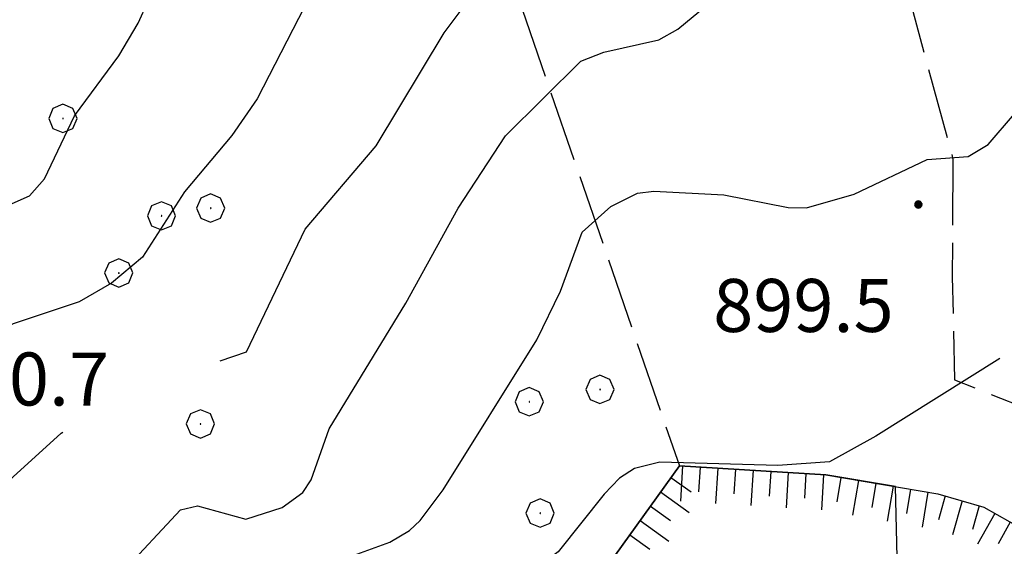
# Model space of a CAD drawing. Extents: x 2583125 to 2587949, y 4505142 to 4508600.
# Drawn here: x 2584192 to 2584332, y 4505812 to 4505886 of the extents above; entities that cross this region are included whole.
import ezdxf

# ---------------------------------------------------------------- set-up
doc = ezdxf.new("R2010")
doc.units = 0
doc.header["$LTSCALE"] = 5
doc.header["$MEASUREMENT"] = 0
for name, pattern in [('701', [2.5, 2, -0.5]), ('714', [2.5, -2, -0.5]), ('LSCA1', [1, -0.5, -0.5])]:
    doc.linetypes.add(name, pattern=pattern)
for name, color, linetype in [('60100000', 1, 'LSCA1'), ('70100000', 1, '701'), ('70400000', 1, 'Continuous'), ('71400000', 1, '714'), ('80100000', 2, 'Continuous'), ('80200000', 1, 'Continuous'), ('80400000', 1, 'Continuous'), ('A0140000', 2, 'Continuous')]:
    doc.layers.add(name, color=color, linetype=linetype)
doc.styles.get("Standard").update_dxf_attribs({"font": 'romans.shx'})

# ---------------------------------------------------------------- blocks, each defined once
blk = doc.blocks.new('CERCHIO1')
at = {"linetype": 'Continuous'}
for p, q in [((-0.28, 0.28), (-0.397, -0.002)), ((0.003, 0.398), (-0.28, 0.28)), ((0.286, 0.28), (0.003, 0.398)), ((0.403, -0.002), (0.286, 0.28)), ((0, 0), (-0.002, -0.003)), ((0.002, 0.002), (0, 0)), ((0.005, 0.003), (0.002, 0.002)), ((0.009, 0.003), (0.005, 0.003)), ((0.011, 0.001), (0.009, 0.003)), ((0.013, -0.001), (0.011, 0.001)), ((-0.397, -0.002), (-0.28, -0.285)), ((-0.002, -0.003), (-0.002, -0.006)), ((-0.002, -0.006), (0, -0.009)), ((0, -0.009), (0.002, -0.011)), ((0.002, -0.011), (0.005, -0.013)), ((0.005, -0.013), (0.009, -0.012)), ((0.009, -0.012), (0.011, -0.011)), ((0.011, -0.011), (0.013, -0.008)), ((0.014, -0.005), (0.013, -0.001)), ((0.013, -0.008), (0.014, -0.005)), ((0.286, -0.285), (0.403, -0.002)), ((-0.28, -0.285), (0.003, -0.402)), ((0.003, -0.402), (0.286, -0.285))]:
    blk.add_line(p, q, dxfattribs=at)
blk = doc.blocks.new('CERCHIO5')
at = {"linetype": 'Continuous'}
for p, q in [((-0.196, 0.064), (-0.206, 0.001)), ((-0.206, 0.001), (-0.196, -0.062)), ((-0.003, -0.202), (-0.206, 0.001)), ((-0.206, 0.001), (-0.003, 0.001)), ((-0.196, -0.062), (0.022, 0.2)), ((-0.168, 0.12), (-0.196, 0.064)), ((0.162, -0.118), (-0.196, 0.064)), ((-0.196, 0.064), (0.19, -0.062)), ((-0.183, 0.032), (-0.184, 0.013)), ((-0.184, 0.013), (-0.184, -0.047)), ((-0.18, 0.058), (-0.183, 0.032)), ((-0.167, 0.093), (-0.182, 0.091)), ((-0.182, 0.091), (-0.092, 0.063)), ((-0.152, 0.092), (-0.18, 0.058)), ((-0.158, 0.051), (-0.172, 0.001)), ((-0.172, 0.001), (-0.165, -0.077)), ((-0.168, -0.118), (0.094, 0.177)), ((-0.123, 0.166), (-0.168, 0.12)), ((0.19, -0.062), (-0.168, 0.12)), ((-0.168, 0.12), (0, 0)), ((0, 0), (-0.168, -0.118)), ((-0.152, 0.092), (-0.167, 0.093)), ((-0.166, 0.023), (-0.083, 0.112)), ((-0.122, -0.02), (-0.166, 0.023)), ((-0.072, 0.156), (-0.158, 0.051)), ((-0.138, 0.053), (-0.158, -0.016)), ((-0.142, 0.108), (-0.152, 0.092)), ((-0.126, 0.022), (-0.152, 0.092)), ((-0.127, 0.089), (-0.145, 0)), ((-0.145, 0), (-0.12, -0.069)), ((-0.092, 0.063), (-0.144, 0.144)), ((-0.144, 0.144), (-0.002, 0.069)), ((-0.105, 0.116), (-0.142, 0.108)), ((-0.076, 0.082), (-0.138, 0.053)), ((-0.072, 0.156), (-0.127, 0.089)), ((-0.127, 0.089), (-0.123, 0.112)), ((-0.11, -0.009), (-0.127, 0.089)), ((-0.091, -0.032), (-0.126, 0.022)), ((-0.066, 0.194), (-0.123, 0.166)), ((0.06, 0.194), (-0.123, -0.164)), ((-0.123, -0.164), (-0.066, 0.194)), ((-0.003, -0.202), (-0.123, 0.166)), ((-0.123, 0.166), (0.162, -0.118)), ((-0.123, 0.112), (-0.114, 0.138)), ((-0.084, 0.048), (-0.122, -0.02)), ((-0.114, 0.138), (-0.098, 0.178)), ((-0.072, 0.156), (-0.105, 0.116)), ((-0.098, 0.178), (-0.082, 0.172)), ((-0.022, 0.154), (-0.084, 0.048)), ((-0.083, 0.112), (0.009, 0.101)), ((-0.082, 0.172), (-0.032, 0.175)), ((-0.05, 0.134), (-0.076, 0.082)), ((0.022, 0.2), (-0.072, 0.156)), ((-0.032, 0.175), (-0.072, 0.156)), ((-0.003, 0.152), (-0.072, 0.156)), ((-0.051, 0.061), (-0.07, -0.008)), ((-0.068, -0.179), (0.035, 0.008)), ((-0.003, 0.204), (-0.066, 0.194)), ((-0.066, 0.194), (0.116, -0.164)), ((0.012, 0.149), (-0.051, 0.112)), ((-0.051, 0.112), (-0.051, 0.061)), ((-0.016, 0.097), (-0.051, 0.061)), ((-0.051, 0.061), (-0.016, 0.097)), ((-0.04, 0.124), (-0.05, 0.134)), ((-0.032, 0.175), (-0.04, 0.124)), ((0.01, 0.186), (-0.032, 0.175)), ((0, 0.174), (-0.032, 0.175)), ((-0.032, 0.175), (0.012, 0.149)), ((0.006, 0.054), (-0.026, -0.018)), ((0.061, 0.125), (-0.022, 0.154)), ((-0.016, 0.097), (0.034, 0.11)), ((0.065, 0.085), (-0.016, 0.097)), ((-0.003, 0.001), (-0.003, 0.204)), ((0.06, 0.194), (-0.003, 0.204)), ((-0.003, 0.001), (0.06, 0.194)), ((0.116, 0.166), (-0.003, -0.202)), ((0.058, 0.137), (-0.003, 0.152)), ((-0.003, 0.001), (0.197, 0.001)), ((-0.003, 0.001), (-0.003, -0.202)), ((-0.002, 0.069), (0.042, 0.197)), ((0.042, 0.16), (0, 0.174)), ((0.072, 0.053), (0.002, -0.036)), ((0.067, 0.043), (0.006, 0.054)), ((0.009, 0.101), (0.072, 0.053)), ((0.034, 0.11), (0.01, 0.186)), ((0.026, -0.083), (0.079, 0.072)), ((0.147, 0.135), (0.033, 0.066)), ((0.033, 0.066), (0.19, 0.064)), ((0.034, 0.11), (0.093, 0.094)), ((0.074, -0.087), (0.034, 0.11)), ((0.035, 0.008), (0.147, 0.135)), ((0.094, 0.177), (0.038, -0.196)), ((0.042, 0.197), (0.067, 0.101)), ((0.107, 0.137), (0.042, 0.16)), ((0.051, -0.062), (0.106, 0.031)), ((0.118, 0.117), (0.058, 0.137)), ((0.116, 0.166), (0.06, 0.194)), ((0.06, -0.192), (0.116, 0.166)), ((0.162, 0.12), (0.06, -0.192)), ((0.079, 0.072), (0.061, 0.125)), ((0.119, 0.036), (0.065, 0.085)), ((0.065, -0.017), (0.067, 0.043)), ((0.067, 0.101), (0.08, 0.184)), ((0.08, 0.184), (0.195, -0.034)), ((0.093, 0.094), (0.124, 0.053)), ((0.14, 0.07), (0.097, -0.076)), ((0.106, 0.031), (0.14, 0.105)), ((0.158, 0.109), (0.107, 0.137)), ((0.162, 0.12), (0.116, 0.166)), ((0.116, -0.164), (0.162, 0.12)), ((0.116, -0.06), (0.119, 0.036)), ((0.156, 0.064), (0.118, 0.117)), ((0.124, 0.053), (0.124, 0.053)), ((0.124, 0.053), (0.128, -0.03)), ((0.131, -0.07), (0.156, 0.001)), ((0.14, 0.105), (0.14, 0.07)), ((0.162, 0.044), (0.156, 0.064)), ((0.156, 0.001), (0.162, 0.044)), ((0.174, 0.064), (0.158, 0.109)), ((0.19, 0.064), (0.162, 0.12)), ((0.19, 0.064), (0.173, -0.096)), ((0.182, -0.008), (0.174, 0.064)), ((0.2, 0.001), (0.19, 0.064)), ((0.19, -0.062), (0.2, 0.001)), ((-0.196, -0.062), (-0.168, -0.118)), ((0.173, -0.096), (-0.196, -0.062)), ((-0.184, -0.047), (-0.165, -0.099)), ((-0.168, -0.118), (-0.123, -0.164)), ((-0.165, -0.077), (-0.13, -0.127)), ((-0.165, -0.099), (-0.12, -0.15)), ((-0.158, -0.016), (-0.117, -0.042)), ((-0.15, -0.04), (-0.156, -0.11)), ((-0.156, -0.11), (-0.106, -0.134)), ((-0.122, -0.02), (-0.15, -0.04)), ((-0.13, -0.127), (-0.06, -0.146)), ((-0.125, -0.057), (-0.108, -0.025)), ((-0.101, -0.082), (-0.125, -0.057)), ((-0.123, -0.164), (-0.066, -0.192)), ((-0.108, -0.025), (-0.122, -0.02)), ((-0.12, -0.069), (-0.087, -0.093)), ((-0.12, -0.15), (-0.06, -0.163)), ((-0.117, -0.042), (-0.078, -0.017)), ((-0.101, -0.082), (-0.11, -0.009)), ((-0.106, -0.134), (-0.093, -0.156)), ((-0.003, -0.094), (-0.101, -0.082)), ((-0.083, -0.14), (-0.101, -0.082)), ((-0.064, -0.045), (-0.097, -0.097)), ((-0.097, -0.097), (0.026, -0.134)), ((-0.093, -0.156), (-0.091, -0.18)), ((-0.054, -0.075), (-0.091, -0.032)), ((-0.091, -0.18), (-0.054, -0.075)), ((-0.087, -0.093), (-0.028, -0.126)), ((-0.034, -0.151), (-0.083, -0.14)), ((-0.07, -0.008), (-0.042, -0.049)), ((0.038, -0.196), (-0.068, -0.179)), ((-0.066, -0.192), (-0.003, -0.202)), ((0.097, -0.076), (-0.064, -0.045)), ((-0.06, -0.146), (0.011, -0.159)), ((-0.06, -0.163), (-0.032, -0.185)), ((0.002, -0.036), (-0.054, -0.075)), ((0.051, -0.062), (-0.054, -0.075)), ((-0.054, -0.075), (0.051, -0.062)), ((-0.054, -0.075), (-0.049, -0.182)), ((-0.049, -0.182), (0.026, -0.083)), ((-0.042, -0.049), (0.014, -0.064)), ((0.048, -0.128), (-0.034, -0.151)), ((-0.032, -0.185), (0.04, -0.182)), ((-0.028, -0.126), (0.048, -0.128)), ((-0.026, -0.018), (0.022, -0.048)), ((0.136, -0.106), (-0.003, -0.094)), ((-0.003, -0.202), (0.06, -0.192)), ((0.011, -0.159), (0.044, -0.153)), ((0.014, -0.064), (0.048, -0.061)), ((0.022, -0.048), (0.075, -0.075)), ((0.026, -0.134), (0.074, -0.087)), ((0.128, -0.03), (0.035, -0.054)), ((0.035, -0.054), (0.048, -0.128)), ((0.04, -0.182), (0.062, -0.176)), ((0.044, -0.153), (0.098, -0.127)), ((0.048, -0.061), (0.065, -0.017)), ((0.048, -0.128), (0.107, -0.112)), ((0.128, -0.03), (0.051, -0.062)), ((0.06, -0.192), (0.116, -0.164)), ((0.062, -0.176), (0.095, -0.16)), ((0.075, -0.075), (0.152, -0.078)), ((0.095, -0.16), (0.119, -0.147)), ((0.098, -0.127), (0.131, -0.07)), ((0.107, -0.112), (0.116, -0.06)), ((0.116, -0.164), (0.162, -0.118)), ((0.119, -0.147), (0.136, -0.106)), ((0.195, -0.034), (0.128, -0.03)), ((0.152, -0.078), (0.175, -0.074)), ((0.162, -0.118), (0.19, -0.062)), ((0.175, -0.074), (0.182, -0.008))]:
    blk.add_line(p, q, dxfattribs=at)
blk = doc.blocks.new('BA1CORT')
at = {"linetype": 'Continuous'}
blk.add_line((0, 0), (0.7, 0), dxfattribs=at)
blk = doc.blocks.new('BA1LUNG')
at = {"linetype": 'Continuous'}
blk.add_line((0, 0), (1, 0), dxfattribs=at)

msp = doc.modelspace()

# ---------------------------------------------------------------- linework, layer by layer
at = {"layer": '60100000', "linetype": 'LSCA1', "flags": 128}
msp.add_lwpolyline([(2584088.52, 4505748.47), (2584098.81, 4505745.59), (2584110.98, 4505744.56), (2584121.63, 4505747.19), (2584128.64, 4505748.31), (2584138.65, 4505742.12), (2584151.52, 4505740.34), (2584161.31, 4505742.75), (2584171.52, 4505749.62), (2584179.2, 4505760.38), (2584184.74, 4505768.16), (2584195.22, 4505774.09), (2584203.58, 4505779.38), (2584213.5, 4505786), (2584221.21, 4505791.69), (2584227.15, 4505796.12), (2584236.94, 4505801.88), (2584248.24, 4505804.56), (2584258.94, 4505799.09), (2584266.52, 4505796.97), (2584268.9, 4505799.41), (2584274.35, 4505807.56), (2584285.56, 4505823.19), (2584306.28, 4505821.91), (2584322.16, 4505819.22), (2584328.66, 4505817.34), (2584336.02, 4505813.16), (2584344.35, 4505809.47), (2584352.21, 4505808.25), (2584366.5, 4505811.31), (2584373.84, 4505813.22), (2584381.06, 4505810.88), (2584386.03, 4505803.75), (2584393.59, 4505797.34), (2584405.09, 4505802.28), (2584414.27, 4505809.25), (2584420.73, 4505813.94), (2584432.08, 4505814.38), (2584454.59, 4505813.5), (2584462.89, 4505811.22), (2584474.91, 4505806.75), (2584486.81, 4505802.94), (2584497.5, 4505804.62), (2584506.62, 4505815.91), (2584517.26, 4505815.56), (2584525.02, 4505815.34), (2584535.48, 4505813.97), (2584546.66, 4505812.06), (2584555.83, 4505804.66), (2584562.71, 4505798.62), (2584565.78, 4505792.19), (2584570.14, 4505784.69), (2584578.47, 4505777.72), (2584588.43, 4505769.56), (2584602.17, 4505761.88), (2584615.6, 4505756.38), (2584629.63, 4505748.38), (2584643.41, 4505739.47), (2584652.17, 4505732.38), (2584671.45, 4505719.44), (2584676.43, 4505714.12), (2584686.27, 4505706.47), (2584699.33, 4505698.84), (2584710.42, 4505691), (2584721.23, 4505685.41), (2584740.16, 4505683.16), (2584743.36, 4505686.62), (2584751.23, 4505691.72), (2584761.38, 4505693.16), (2584767.81, 4505690.62), (2584771.58, 4505685.44), (2584773.25, 4505676.59), (2584776.39, 4505662.09), (2584781.74, 4505651.75), (2584788.12, 4505645.16), (2584794.03, 4505640.88), (2584808.98, 4505634.66), (2584819.2, 4505632.47), (2584828.43, 4505630.41)], dxfattribs=at)
at = {"layer": '70100000', "linetype": '701', "flags": 128}
for points in [[(2584221.35, 4505992.06), (2584249.85, 4505926.84), (2584285.56, 4505823.19)], [(2584274.43, 4505980.31), (2584292.14, 4505955.62), (2584302.37, 4505938.88), (2584309.46, 4505921.22), (2584324.31, 4505866.53), (2584324.19, 4505849.91), (2584324.53, 4505835.34), (2584336.52, 4505830.56), (2584347.52, 4505846.81), (2584354.69, 4505853.34), (2584361.54, 4505853.69), (2584368.03, 4505844.94), (2584371.23, 4505830.91), (2584373.82, 4505813.22)]]:
    msp.add_lwpolyline(points, dxfattribs=at)
at = {"layer": '71400000', "linetype": '714', "flags": 128}
msp.add_lwpolyline([(2584316.19, 4505820.23), (2584306.28, 4505821.91), (2584285.56, 4505823.19), (2584274.35, 4505807.56), (2584268.9, 4505799.41), (2584266.52, 4505796.97), (2584258.94, 4505799.09), (2584248.24, 4505804.56), (2584236.94, 4505801.88), (2584227.15, 4505796.12), (2584221.21, 4505791.69), (2584213.5, 4505786), (2584203.58, 4505779.38), (2584195.22, 4505774.09), (2584184.74, 4505768.16), (2584179.2, 4505760.38), (2584171.52, 4505749.62), (2584161.31, 4505742.75), (2584151.52, 4505740.34), (2584138.65, 4505742.12), (2584128.64, 4505748.31), (2584121.63, 4505747.19), (2584110.98, 4505744.56), (2584098.81, 4505745.59), (2584088.52, 4505748.47), (2584082.99, 4505751.69), (2584079.1, 4505758.47), (2584068.9, 4505777.53), (2584063.88, 4505781.38), (2584055.37, 4505786.72), (2584047.15, 4505790.06), (2584037.4, 4505790.88), (2584039.22, 4505789.72), (2584047.41, 4505785.84), (2584052.66, 4505783.12), (2584057.59, 4505777.75), (2584058.98, 4505768.12), (2584060.77, 4505758.5), (2584068.23, 4505751.69), (2584080.35, 4505746.38), (2584091.68, 4505742.28), (2584104.76, 4505738.53), (2584117.5, 4505734.66), (2584124.88, 4505734.22), (2584128.01, 4505733.88), (2584131, 4505732.91), (2584133.73, 4505731.34), (2584136.07, 4505729.25), (2584138.16, 4505726.31), (2584139.48, 4505722.94), (2584139.98, 4505719.37), (2584162.06, 4505733.94), (2584169.88, 4505739.44), (2584176.15, 4505745.09), (2584182.91, 4505749.81), (2584190.27, 4505755.66), (2584202.93, 4505764.28), (2584210.91, 4505770.38), (2584221.58, 4505781.12), (2584229.47, 4505787.48), (2584235.71, 4505789.74), (2584242.52, 4505789.18), (2584247.25, 4505785.66), (2584255, 4505780.67), (2584262.38, 4505780.67), (2584269.68, 4505784.19), (2584277.61, 4505790.5), (2584286.35, 4505796.19), (2584295.02, 4505799.88), (2584305.66, 4505802.91), (2584316.56, 4505804.21)], close=True, dxfattribs=at)
at = {"layer": '80100000', "linetype": 'Continuous', "flags": 128}
msp.add_lwpolyline([(2584239.88, 4505810.66), (2584244.55, 4505812.38), (2584247.35, 4505814.01), (2584248.87, 4505815.43), (2584252.12, 4505819.79), (2584265.38, 4505841.01), (2584268.72, 4505847.87), (2584271.81, 4505856.22), (2584275.88, 4505859.89), (2584279.62, 4505861.77), (2584281.94, 4505862.05), (2584291.88, 4505861.52), (2584300.95, 4505859.71), (2584303.56, 4505859.67), (2584310.3, 4505861.62), (2584320.65, 4505866.53), (2584326.45, 4505866.96), (2584329.31, 4505868.62), (2584336.77, 4505877.34)], dxfattribs=at)
at = {"layer": '80200000', "linetype": 'Continuous', "flags": 128}
for points in [[(2584220.52, 4505838.02), (2584224.25, 4505839.29), (2584232.57, 4505856.66), (2584242.61, 4505868.47), (2584252.27, 4505884.44), (2584262.05, 4505897.52), (2584264.08, 4505899.59), (2584271.84, 4505904.7), (2584286.78, 4505921.66), (2584311.28, 4505947.05), (2584324.65, 4505972.25), (2584330.31, 4505981.89), (2584333.99, 4505990.02)], [(2584301.51, 4505972.05), (2584296.38, 4505968.06), (2584279.9, 4505953.71), (2584263.51, 4505938.93), (2584258.11, 4505933.34), (2584246.95, 4505913.27), (2584236.66, 4505896.33), (2584225.76, 4505875.08), (2584222.19, 4505869.91), (2584215.48, 4505861.95), (2584209.54, 4505852.7), (2584205.16, 4505849.02), (2584200.56, 4505846.38), (2584191.22, 4505843.27), (2584190.63, 4505842.96)], [(2584190.88, 4505797.25), (2584196.91, 4505800.8), (2584206.49, 4505807.9), (2584214.94, 4505816.95), (2584217.35, 4505817.52), (2584224.19, 4505815.61), (2584229.32, 4505817.28), (2584232.27, 4505819.4), (2584233.41, 4505821.18), (2584235.99, 4505828.41), (2584246.81, 4505846.18), (2584254.22, 4505859.62), (2584260.93, 4505869.87), (2584271.61, 4505880.44), (2584274.87, 4505881.7), (2584282.65, 4505883.44), (2584285.34, 4505884.95), (2584303.46, 4505899.97)], [(2584189.8, 4505859.74), (2584193.52, 4505861.4), (2584195.66, 4505863.77), (2584199.91, 4505872.71), (2584206.19, 4505881.2), (2584208.95, 4505885.81), (2584213.05, 4505894.9)], [(2584330.96, 4505838.38), (2584313.4, 4505827.39), (2584306.81, 4505823.74), (2584299.51, 4505823.22), (2584282.8, 4505823.7), (2584279.19, 4505822.8), (2584277.09, 4505821.41), (2584274.93, 4505819.18), (2584268.38, 4505811.01), (2584259.46, 4505804.3), (2584256.77, 4505800.2), (2584247.36, 4505799.89), (2584237.26, 4505797.7), (2584226.28, 4505792.13), (2584221.08, 4505786.81), (2584212.27, 4505778.91), (2584199.54, 4505768.77), (2584188.06, 4505755.47)], [(2584188.08, 4505818.77), (2584198.03, 4505827.79), (2584198.27, 4505827.96)]]:
    msp.add_lwpolyline(points, dxfattribs=at)

# ---------------------------------------------------------------- block references
at = {"layer": '60100000', "linetype": 'Continuous'}
for name, p, xscale, yscale, zscale, rotation in [('BA1LUNG', (2584286.02, 4505823.16), 5.000000000670758, 5.000000000670758, 5.000000000670758, 266.4604976157681), ('BA1CORT', (2584288.51, 4505823), 5.000000000670758, 5.000000000670758, 5.000000000670758, 266.4604976157681), ('BA1LUNG', (2584291.01, 4505822.85), 5.000000000670758, 5.000000000670758, 5.000000000670758, 266.4604976157681), ('BA1CORT', (2584293.5, 4505822.7), 5.000000000670758, 5.000000000670758, 5.000000000670758, 266.4604976157681), ('BA1LUNG', (2584296, 4505822.54), 5.000000000670758, 5.000000000670758, 5.000000000670758, 266.4604976157681), ('BA1CORT', (2584284.37, 4505821.53), 4.999999999402585, 4.999999999402585, 4.999999999402585, 324.3597795418244), ('BA1CORT', (2584298.5, 4505822.39), 5.000000000670758, 5.000000000670758, 5.000000000670758, 266.4604976157681), ('BA1LUNG', (2584300.99, 4505822.23), 5.000000000670758, 5.000000000670758, 5.000000000670758, 266.4604976157681), ('BA1CORT', (2584303.49, 4505822.08), 5.000000000670758, 5.000000000670758, 5.000000000670758, 266.4604976157681), ('BA1LUNG', (2584305.98, 4505821.92), 5.000000000670758, 5.000000000670758, 5.000000000670758, 266.4604976157681), ('BA1CORT', (2584308.45, 4505821.54), 5.000000000027604, 5.000000000027604, 5.000000000027604, 260.3979251240977), ('BA1LUNG', (2584310.91, 4505821.12), 5.000000000027604, 5.000000000027604, 5.000000000027604, 260.3979251240977), ('BA1CORT', (2584313.38, 4505820.71), 5.000000000027604, 5.000000000027604, 5.000000000027604, 260.3979251240977), ('BA1LUNG', (2584315.84, 4505820.29), 5.000000000027604, 5.000000000027604, 5.000000000027604, 260.3979251240977), ('BA1CORT', (2584318.31, 4505819.87), 5.000000000027604, 5.000000000027604, 5.000000000027604, 260.3979251240977), ('BA1LUNG', (2584282.91, 4505819.5), 4.999999999402585, 4.999999999402585, 4.999999999402585, 324.3597795418244), ('BA1LUNG', (2584320.77, 4505819.45), 5.000000000027604, 5.000000000027604, 5.000000000027604, 260.3979251240977), ('BA1CORT', (2584323.21, 4505818.92), 5.000000001275203, 5.000000001275203, 5.000000001275203, 253.8903832048373), ('BA1CORT', (2584281.46, 4505817.47), 4.999999999402585, 4.999999999402585, 4.999999999402585, 324.3597795418244), ('BA1LUNG', (2584325.61, 4505818.22), 5.000000001275203, 5.000000001275203, 5.000000001275203, 253.8903832048373), ('BA1CORT', (2584328.02, 4505817.53), 5.000000001275203, 5.000000001275203, 5.000000001275203, 253.8903832048373), ('BA1LUNG', (2584330.25, 4505816.44), 5.000000002494414, 5.000000002494414, 5.000000002494414, 240.3591828767123), ('BA1LUNG', (2584280, 4505815.44), 4.999999999402585, 4.999999999402585, 4.999999999402585, 324.3597795418244), ('BA1CORT', (2584332.42, 4505815.2), 5.000000002494414, 5.000000002494414, 5.000000002494414, 240.3591828767123), ('BA1CORT', (2584278.54, 4505813.41), 4.999999999402585, 4.999999999402585, 4.999999999402585, 324.3597795418244)]:
    msp.add_blockref(name, p, dxfattribs=dict(at, xscale=xscale, yscale=yscale, zscale=zscale, rotation=rotation))
at = {"layer": '70400000', "linetype": 'Continuous', "xscale": 5, "yscale": 5, "zscale": 5}
for p in [(2584198.26, 4505872.34), (2584219.18, 4505859.66), (2584212.22, 4505858.56), (2584206.16, 4505850.47), (2584274.31, 4505834), (2584264.29, 4505832.25), (2584217.73, 4505829.12), (2584265.83, 4505816.5)]:
    msp.add_blockref('CERCHIO1', p, dxfattribs=at)
at = {"layer": '80400000', "linetype": 'Continuous', "xscale": 2.5, "yscale": 2.5, "zscale": 2.5}
msp.add_blockref('CERCHIO5', (2584319.4, 4505860.14), dxfattribs=at)

# ---------------------------------------------------------------- texts
at = {"layer": 'A0140000', "linetype": 'Continuous'}
for s, p in [('899.5', (2584290.35, 4505842.12)), ('910.7', (2584179.27, 4505831.71))]:
    msp.add_text(s, height=7.5, dxfattribs=at).set_placement(p)

doc.saveas('drawing.dxf')
